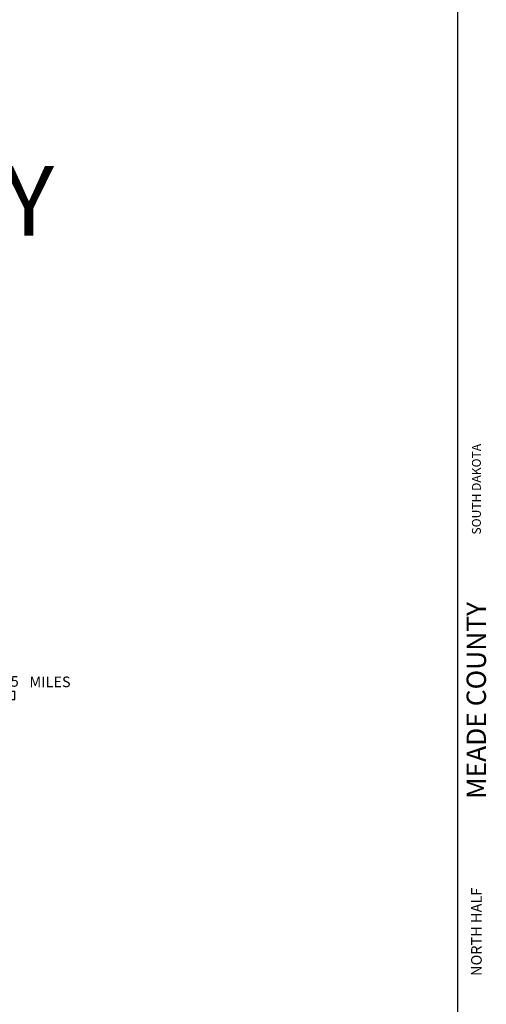
# Model space of a CAD drawing. Extents: x 492066 to 2144400, y 16174462 to 16582372.
# Drawn here: x 916501 to 942851, y 16228240 to 16283872 of the extents above; entities that cross this region are included whole.
import ezdxf
from ezdxf.enums import TextEntityAlignment as Align

# ---------------------------------------------------------------- set-up
doc = ezdxf.new("R2010")
doc.units = 0
doc.header["$MEASUREMENT"] = 0
doc.layers.add('L23', color=7, linetype='CONTINUOUS')
doc.layers.add('L24', color=7, linetype='CONTINUOUS')
doc.styles.add('STYLE-CENTURYSCHOOLBOOK_70', font='CENTURYSCHOOLBOOK_702_B_L.shx')
doc.styles.add('STYLE-FONT001', font='font001.shx')
doc.styles.add('STYLE-FONT002', font='font002.shx')

# ---------------------------------------------------------------- blocks, each defined once
blk = doc.blocks.new('SCALEC')
at = {"layer": 'L23', "color": 7, "linetype": 'CONTINUOUS'}
for p, q in [((-13423, -2198), (-13389, -1723)), ((-13423, -2198), (13078, -4104)), ((-13389, -1723), (13113, -3630)), ((-12366, -2274), (-12331, -1799)), ((-12365, -2040), (-11300, -2116)), ((-11317, -2349), (-11282, -1875)), ((-10276, -2424), (-10242, -1950)), ((-10259, -2191), (-9168, -2270)), ((-9185, -2503), (-9151, -2028)), ((-8119, -2579), (-8085, -2105)), ((-8119, -2345), (-2841, -2725)), ((-2841, -2959), (-2807, -2485)), ((2455, -3340), (2489, -2866)), ((2471, -3107), (7767, -3488)), ((7766, -3722), (7801, -3248)), ((13078, -4104), (13113, -3630)), ((13083, -4038), (13113, -3630))]:
    blk.add_line(p, q, dxfattribs=at)
at = {"layer": 'L23', "color": 7, "linetype": 'CONTINUOUS', "style": 'STYLE-FONT001'}
for s, height, p in [('SCALE', 801.4, (-1801, -255)), ('MILES', 601, (13944, -3472))]:
    blk.add_text(s, height=height, rotation=355.8849, dxfattribs=at).set_placement(p)
for s, p in [('0', (-13351, -1374)), ('1', (-8097, -1803)), ('2', (-2775, -2211)), ('3', (2481, -2672)), ('4', (7828, -3032)), ('5', (13117, -3387))]:
    blk.add_text(s, height=601, rotation=355.8849, dxfattribs=at).set_placement(p, align=Align.CENTER)

msp = doc.modelspace()

# ---------------------------------------------------------------- linework, layer by layer
at = {"layer": 'L23', "color": 7, "linetype": 'CONTINUOUS', "flags": 128}
msp.add_lwpolyline([(941218, 16212605), (593614, 16212602), (593615, 16392047), (941218, 16392049), (941218, 16212605)], dxfattribs=at)

# ---------------------------------------------------------------- block references
at = {"layer": 'L23', "color": 7, "linetype": 'CONTINUOUS', "xscale": 0.9999988710808572, "yscale": 0.9999988710808572, "zscale": 0.9999988710808572, "rotation": 4.11553705832931}
msp.add_blockref('SCALEC', (902894, 16248620), dxfattribs=at)

# ---------------------------------------------------------------- texts
at = {"layer": 'L23', "color": 7, "linetype": 'CONTINUOUS'}
for s, height, rotation, style, p in [('SOUTH DAKOTA', 500.85, 90.0002, 'STYLE-FONT002', (942543, 16257344)), ('MEADE COUNTY', 1092.71, 90.0001, 'STYLE-CENTURYSCHOOLBOOK_70', (942832, 16245411)), ('NORTH HALF', 601, 90.0002, 'STYLE-FONT002', (942594, 16232335))]:
    msp.add_text(s, height=height, rotation=rotation, dxfattribs=dict(at, style=style)).set_placement(p, align=Align.CENTER)
at = {"layer": 'L24', "color": 1, "linetype": 'CONTINUOUS', "style": 'STYLE-CENTURYSCHOOLBOOK_70', "width": 0.998372}
msp.add_text('MEADE COUNTY', height=3944.17, rotation=0, dxfattribs=at).set_placement((878346, 16271670))

doc.saveas('drawing.dxf')
